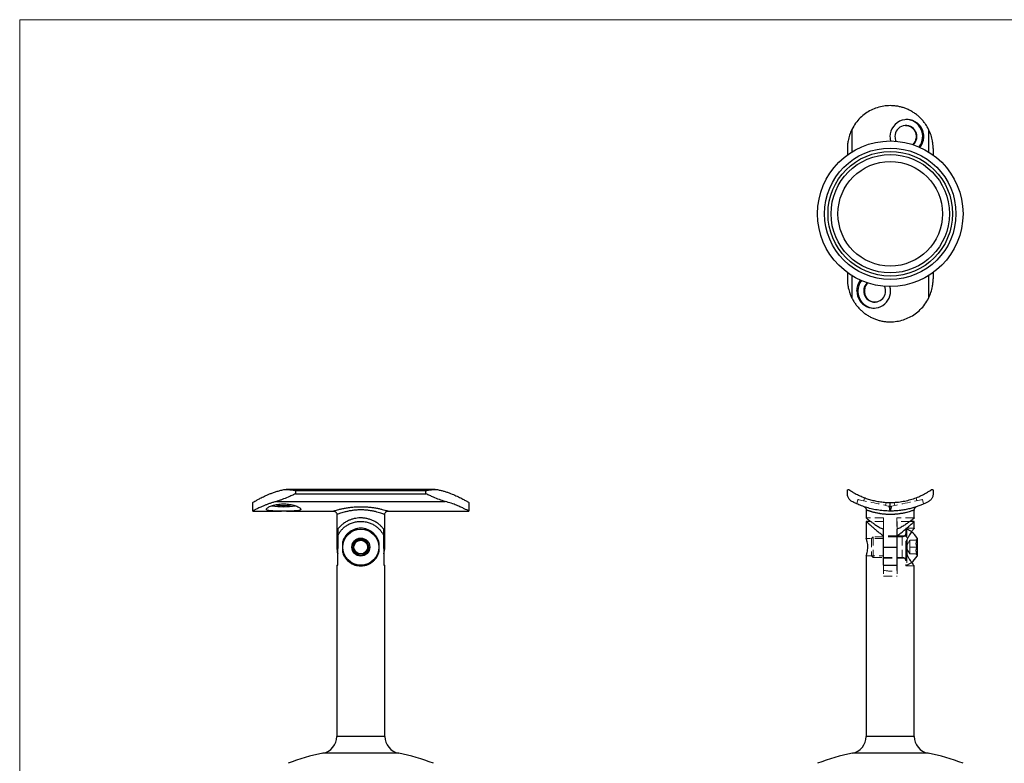
# Model space of a CAD drawing. Units: millimetres. Extents: x 10 to 584, y 10 to 410.
# Drawn here: x 10 to 297, y 193 to 410 of the extents above; entities that cross this region are included whole.
import ezdxf

# ---------------------------------------------------------------- set-up
doc = ezdxf.new("R2010")
doc.units = ezdxf.units.MM
doc.header["$LTSCALE"] = 2
doc.linetypes.add('HIDDEN', pattern=[1.905, 1.27, -0.635])

msp = doc.modelspace()

# ---------------------------------------------------------------- linework, layer by layer
at = {"color": 7, "linetype": 'Continuous', "lineweight": 18}
for p, q in [((584, 410), (10, 410)), ((10, 410), (10, 10))]:
    msp.add_line(p, q, dxfattribs=at)
at = {"color": 8, "linetype": 'Continuous', "lineweight": 25}
for p, q in [((252.58, 378.05), (252.58, 371.47)), ((274.94, 378.05), (274.94, 371.47)), ((252.58, 335.45), (252.58, 328.87)), ((274.94, 335.45), (274.94, 328.87)), ((102.42, 256.33), (102.69, 256.33)), ((116.14, 256.33), (116.42, 256.33)), ((109.42, 201.18), (102.42, 201.18)), ((116.42, 201.18), (109.42, 201.18)), ((270.76, 201.18), (256.76, 201.18)), ((109.42, 196.27), (98.37, 196.27)), ((120.47, 196.27), (109.42, 196.27)), ((274.81, 196.27), (252.71, 196.27))]:
    msp.add_line(p, q, dxfattribs=at)
at = {"color": 7, "linetype": 'Continuous', "lineweight": 25}
for p, q in [((251.26, 372.46), (251.26, 370.58)), ((276.26, 372.46), (276.26, 370.58)), ((251.26, 336.34), (251.26, 334.46)), ((276.26, 336.34), (276.26, 334.46)), ((131.12, 273.13), (87.7, 273.13)), ((90.42, 272.83), (90.42, 271.84)), ((90.42, 272.83), (128.42, 272.83)), ((128.42, 271.84), (128.42, 272.83)), ((251.26, 271.84), (251.26, 272.83)), ((276.26, 272.83), (276.26, 271.84)), ((90.42, 271.84), (128.42, 271.84)), ((77.92, 266.83), (77.92, 269.33)), ((84.82, 269.63), (134.01, 269.63)), ((140.92, 269.33), (140.92, 266.83)), ((256.76, 267.15), (256.76, 264.83)), ((263.76, 266.83), (263.76, 269.33)), ((270.76, 264.83), (270.76, 267.15)), ((77.92, 266.83), (86.36, 266.83)), ((87.75, 266.83), (101.42, 266.83)), ((102.42, 265.83), (102.42, 256.33)), ((116.42, 256.33), (116.42, 265.83)), ((117.42, 266.83), (130.92, 266.83)), ((132.99, 266.83), (140.92, 266.83)), ((102.69, 261.53), (102.69, 256.33)), ((116.14, 256.33), (116.14, 261.53)), ((256.76, 263.83), (256.76, 258.8)), ((258.02, 263.83), (256.76, 263.83)), ((261.76, 259.68), (261.76, 261.58)), ((261.81, 256.33), (261.81, 261.53)), ((265.71, 261.53), (265.71, 256.33)), ((265.76, 259.68), (265.76, 261.58)), ((270.76, 263.83), (269.5, 263.83)), ((270.76, 261.82), (270.76, 263.83)), ((102.71, 251.11), (102.71, 259.68)), ((116.12, 259.68), (116.12, 251.11)), ((261.76, 251.11), (261.76, 259.68)), ((261.81, 259.33), (261.76, 259.33)), ((265.76, 259.33), (265.71, 259.33)), ((265.76, 251.11), (265.76, 259.68)), ((268.56, 258.41), (268.56, 254.25)), ((271.56, 258.94), (271.56, 253.72)), ((102.69, 256.33), (102.71, 255.89)), ((104.05, 257.56), (104.05, 255.11)), ((114.78, 255.11), (114.78, 257.56)), ((116.12, 255.89), (116.14, 256.33)), ((261.81, 256.33), (265.71, 256.33)), ((261.81, 251.11), (261.81, 256.33)), ((265.71, 256.33), (265.71, 251.11)), ((268.26, 257.56), (268.26, 255.11)), ((256.76, 253.86), (256.76, 201.18)), ((261.76, 253.33), (261.81, 253.33)), ((265.71, 253.33), (265.76, 253.33)), ((102.42, 251.11), (102.42, 201.18)), ((102.42, 251.11), (102.71, 251.11)), ((116.12, 251.11), (116.42, 251.11)), ((116.42, 201.18), (116.42, 251.11)), ((261.76, 251.11), (265.76, 251.11)), ((270.76, 201.18), (270.76, 250.84))]:
    msp.add_line(p, q, dxfattribs=at)
at = {"color": 7, "linetype": 'HIDDEN', "lineweight": 18}
for p, q in [((254.32, 270.18), (254.05, 268.91)), ((256.22, 270.71), (256.03, 269.82)), ((271.48, 269.82), (271.29, 270.71)), ((273.47, 268.91), (273.2, 270.18)), ((262.39, 268.47), (262.58, 269.36)), ((263.41, 268.1), (263.68, 266.83)), ((263.76, 269.33), (263.76, 266.83)), ((263.83, 266.83), (264.1, 268.1)), ((264.93, 269.36), (265.13, 268.47)), ((261.81, 264.83), (256.76, 264.83)), ((261.81, 264.83), (261.81, 261.53)), ((265.71, 264.83), (265.71, 261.53)), ((270.76, 264.83), (265.71, 264.83)), ((261.76, 263.83), (258.02, 263.83)), ((261.76, 261.58), (261.76, 263.83)), ((265.76, 261.58), (265.76, 263.83)), ((269.5, 263.83), (265.76, 263.83)), ((268.26, 261.83), (268.26, 257.56)), ((270.76, 261.83), (268.26, 261.83)), ((268.56, 261.58), (268.26, 261.58)), ((268.56, 261.58), (268.56, 258.41)), ((261.76, 258.83), (256.76, 258.83)), ((258.74, 259.33), (258.26, 258.85)), ((258.26, 258.85), (258.26, 253.81)), ((258.74, 259.33), (258.74, 253.33)), ((261.76, 259.33), (258.74, 259.33)), ((265.71, 259.58), (261.81, 259.58)), ((265.71, 259.33), (261.81, 259.33)), ((268.26, 259.58), (265.76, 259.58)), ((267.26, 259.33), (265.76, 259.33)), ((267.26, 259.33), (267.26, 253.34)), ((269.5, 258.31), (268.31, 256.33)), ((269.5, 256.33), (269.5, 258.33)), ((269.5, 258.33), (271.56, 258.33)), ((271.56, 258.64), (271.25, 258.33)), ((265.71, 256.33), (261.81, 256.33)), ((268.31, 256.33), (269.5, 254.35)), ((269.5, 254.33), (269.5, 256.33)), ((269.5, 256.33), (271.56, 256.33)), ((256.76, 253.83), (261.76, 253.83)), ((258.26, 253.81), (258.74, 253.33)), ((258.74, 253.33), (261.76, 253.33)), ((261.81, 253.33), (265.71, 253.33)), ((261.81, 253.08), (265.71, 253.08)), ((265.76, 253.33), (267.26, 253.33)), ((265.76, 253.08), (268.26, 253.08)), ((268.26, 255.11), (268.26, 250.83)), ((268.56, 254.25), (268.56, 251.08)), ((269.5, 254.33), (271.56, 254.33)), ((271.25, 254.33), (271.56, 254.02)), ((261.76, 251.11), (261.76, 247.83)), ((261.81, 249.61), (261.81, 251.11)), ((265.71, 251.11), (265.71, 249.61)), ((265.76, 251.11), (265.76, 247.83)), ((268.26, 251.08), (268.56, 251.08)), ((268.26, 250.83), (270.76, 250.83)), ((261.76, 247.83), (265.76, 247.83)), ((256.76, 201.18), (270.76, 201.18)), ((252.71, 196.27), (274.81, 196.27))]:
    msp.add_line(p, q, dxfattribs=at)
at = {"color": 7, "linetype": 'HIDDEN', "lineweight": 18, "flags": 128}
for points in [[(254.32, 270.18), (254.37, 270.17), (254.51, 270.14), (254.74, 270.09), (255.06, 270.02), (255.47, 269.94), (255.94, 269.84), (256.48, 269.72), (257.07, 269.6), (257.7, 269.46), (258.36, 269.32), (259.04, 269.18), (259.72, 269.03), (260.39, 268.89), (261.04, 268.75), (261.66, 268.62), (262.22, 268.5), (262.73, 268.39), (263.17, 268.3), (263.53, 268.22), (263.81, 268.17), (264, 268.13), (264.09, 268.11), (264.1, 268.1)], [(263.41, 268.1), (263.46, 268.11), (263.6, 268.14), (263.84, 268.19), (264.16, 268.26), (264.56, 268.35), (265.03, 268.45), (265.57, 268.56), (266.16, 268.69), (266.79, 268.82), (267.46, 268.96), (268.13, 269.11), (268.82, 269.25), (269.49, 269.39), (270.14, 269.53), (270.75, 269.66), (271.32, 269.78), (271.82, 269.89), (272.26, 269.98), (272.62, 270.06), (272.9, 270.12), (273.09, 270.16), (273.18, 270.18), (273.2, 270.18)]]:
    msp.add_lwpolyline(points, dxfattribs=at)
at = {"color": 7, "linetype": 'Continuous', "lineweight": 25}
for centre, radius in [((263.76, 353.46), 21.2), ((263.76, 353.46), 19.15), ((263.76, 353.46), 18.15), ((263.76, 353.46), 17.25), ((263.76, 353.46), 15.25), ((109.42, 256.33), 5.25), ((109.42, 256.33), 2.61), ((109.42, 256.33), 1.98)]:
    msp.add_circle(centre, radius, dxfattribs=at)
for centre, radius, start, end in [((268.61, 375.96), 4.93, 319.8179, 180.0097), ((268.33, 375.96), 3.2, 311.7922, 179.9934), ((268.2, 375.95), 5.01, 322.6267, 88.846), ((268.43, 375.96), 3.31, 179.9759, 204.3362), ((259.39, 330.97), 5.07, 143.1582, 180.0761), ((259.31, 330.97), 3.28, 133.5015, 180.1441), ((258.95, 330.88), 4.9, 179.0627, 16.8571), ((259.26, 330.9), 4.94, 179.3299, 269.4043), ((259.22, 330.93), 3.19, 179.5059, 25.8697), ((86.7, 286.4), 18.3, 259.9447, 270.6805), ((86.74, 279.85), 11.39, 259.0968, 270.8767), ((87.06, 280.13), 11.67, 269.2684, 280.7983), ((87.13, 286.41), 18.31, 269.3214, 280.0418), ((109.42, 256.33), 2.31, 120, 180), ((109.42, 256.33), 2.31, 60, 120), ((109.42, 256.33), 2.31, 360, 60), ((266.6, 256.33), 5.6, 27.7535, 52.8447), ((109.42, 256.33), 7, 180, 196.6015), ((109.42, 256.33), 2.31, 180, 240), ((109.42, 256.33), 2.31, 300, 360), ((109.42, 256.33), 7, 343.3985, 0), ((109.42, 256.33), 2.31, 240, 300), ((266.6, 256.33), 5.6, 307.1364, 332.2465), ((97.42, 201.18), 5, 280.9489, 0), ((121.42, 201.18), 5, 180, 259.0511), ((251.76, 201.18), 5, 280.9489, 0), ((275.76, 201.18), 5, 180, 259.0511), ((109.42, 139.15), 58.18, 100.9489, 111.3698), ((109.42, 139.15), 58.18, 68.6302, 79.0511), ((263.76, 139.15), 58.18, 100.9489, 111.3698), ((263.76, 139.15), 58.18, 68.6302, 79.0511)]:
    msp.add_arc(centre, radius, start, end, dxfattribs=at)
at = {"color": 7, "linetype": 'HIDDEN', "lineweight": 18}
for centre, radius, start, end in [((266.6, 256.33), 5.6, 52.8447, 69.5381), ((267.26, 260.33), 1, 270, 0), ((267.26, 252.33), 1, 360, 90), ((266.6, 256.33), 5.6, 290.4619, 307.1364), ((263.76, 256.33), 7, 253.825, 286.175)]:
    msp.add_arc(centre, radius, start, end, dxfattribs=at)
at = {"color": 7, "linetype": 'Continuous', "lineweight": 25}
for points, knots in [([(263.76, 384.96), (263.11, 384.93), (261.81, 384.87), (259.92, 384.4), (258.12, 383.67), (256.46, 382.67), (254.95, 381.4), (253.6, 379.87), (252.92, 378.66), (252.58, 378.05)], [0, 0, 0, 0, 0.136273, 0.2768, 0.413001, 0.552716, 0.697941, 0.846722, 1, 1, 1, 1]), ([(274.94, 378.05), (274.77, 378.37), (274.43, 379), (273.83, 379.89), (273.14, 380.74), (272.39, 381.52), (271.58, 382.23), (270.71, 382.87), (269.77, 383.44), (268.78, 383.92), (267.78, 384.31), (266.75, 384.61), (265.67, 384.83), (264.67, 384.94), (264.03, 384.95), (263.76, 384.96)], [0, 0, 0, 0, 0.077886, 0.156341, 0.236519, 0.317273, 0.395151, 0.473573, 0.553778, 0.634642, 0.710105, 0.786192, 0.864363, 0.943302, 1, 1, 1, 1]), ([(268.17, 379.2), (268.28, 379.2), (268.75, 379.2), (269.55, 378.94), (270.27, 378.42), (270.72, 377.87), (270.99, 377.4), (271.18, 376.88), (271.29, 376.35), (271.3, 375.8), (271.21, 375.08), (270.92, 374.27), (270.48, 373.8), (270.27, 373.58)], [0, 0, 0, 0, 0.046052, 0.184752, 0.324011, 0.393598, 0.465197, 0.534817, 0.606497, 0.675417, 0.746359, 0.885001, 1, 1, 1, 1]), ([(252.58, 378.05), (252.33, 377.5), (251.83, 376.39), (251.47, 374.88), (251.29, 373.57), (251.26, 372.84), (251.26, 372.47), (251.26, 372.46)], [0, 0, 0, 0, 0.301344, 0.610816, 0.802962, 0.996398, 1, 1, 1, 1]), ([(276.26, 372.46), (276.26, 372.47), (276.26, 372.84), (276.22, 373.57), (276.05, 374.87), (275.75, 376.08), (275.34, 377.21), (275.07, 377.77), (274.94, 378.05)], [0, 0, 0, 0, 0.003601, 0.195705, 0.38907, 0.69083, 0.844841, 1, 1, 1, 1]), ([(263.68, 375.96), (263.69, 375.68), (263.71, 375.23), (263.84, 374.79), (263.89, 374.62)], [0, 0, 0, 0, 0.604176, 1, 1, 1, 1]), ([(251.26, 334.46), (251.26, 334.45), (251.26, 334.08), (251.29, 333.35), (251.46, 332.05), (251.77, 330.84), (252.18, 329.71), (252.45, 329.15), (252.58, 328.87)], [0, 0, 0, 0, 0.003601, 0.195705, 0.38907, 0.69083, 0.844841, 1, 1, 1, 1]), ([(254.05, 330.96), (254.06, 331.23), (254.09, 331.79), (254.28, 332.6), (254.61, 333.35), (254.89, 333.87), (255.1, 334.1), (255.12, 334.13)], [0, 0, 0, 0, 0.237981, 0.482962, 0.720916, 0.96559, 1, 1, 1, 1]), ([(257.22, 333.3), (257.04, 333.12), (256.73, 332.81), (256.46, 332.25), (256.27, 331.66), (256.24, 331.22), (256.22, 330.96)], [0, 0, 0, 0, 0.2936336, 0.4991089, 0.7106285, 1, 1, 1, 1]), ([(274.94, 328.87), (275.18, 329.42), (275.68, 330.53), (276.05, 332.04), (276.22, 333.35), (276.26, 334.08), (276.26, 334.45), (276.26, 334.46)], [0, 0, 0, 0, 0.301344, 0.610816, 0.802962, 0.996398, 1, 1, 1, 1]), ([(256.22, 330.96), (256.23, 330.78), (256.25, 330.42), (256.42, 329.71), (256.76, 329.07), (257.23, 328.54), (257.65, 328.2), (258.12, 327.95), (258.63, 327.78), (259.05, 327.71), (259.29, 327.72), (259.35, 327.72)], [0, 0, 0, 0, 0.105074, 0.213217, 0.425611, 0.531455, 0.640336, 0.746673, 0.85614, 0.961635, 1, 1, 1, 1]), ([(252.58, 328.87), (252.75, 328.55), (253.08, 327.92), (253.69, 327.03), (254.37, 326.18), (255.13, 325.4), (255.94, 324.69), (256.81, 324.05), (257.75, 323.48), (258.73, 323), (259.74, 322.61), (260.77, 322.31), (261.85, 322.09), (262.85, 321.98), (263.49, 321.96), (263.76, 321.96)], [0, 0, 0, 0, 0.077886, 0.156341, 0.236519, 0.317273, 0.395151, 0.473573, 0.553778, 0.634642, 0.710105, 0.786192, 0.864363, 0.943302, 1, 1, 1, 1]), ([(263.76, 321.96), (264.4, 321.99), (265.71, 322.05), (267.6, 322.52), (269.39, 323.25), (271.05, 324.25), (272.57, 325.52), (273.91, 327.05), (274.59, 328.26), (274.94, 328.87)], [0, 0, 0, 0, 0.136273, 0.2768, 0.413001, 0.552716, 0.697941, 0.846722, 1, 1, 1, 1]), ([(77.92, 269.33), (77.94, 269.35), (78, 269.38), (78.45, 269.64), (79.16, 270.04), (80.12, 270.56), (81.34, 271.17), (82.6, 271.72), (83.77, 272.17), (84.78, 272.51), (85.86, 272.83), (86.63, 272.99), (87.02, 273.07)], [0, 0, 0, 0, 0.113697, 0.230998, 0.344625, 0.461135, 0.583466, 0.708648, 0.780177, 0.8517, 0.925858, 1, 1, 1, 1]), ([(87.02, 273.07), (87.21, 273.1), (87.79, 273.16), (88.79, 273.06), (89.72, 272.93), (90.27, 272.85), (90.41, 272.83), (90.42, 272.83)], [0, 0, 0, 0, 0.174359, 0.52264, 0.87727, 0.993535, 1, 1, 1, 1]), ([(128.42, 272.83), (128.42, 272.83), (128.56, 272.85), (129.1, 272.93), (130.03, 273.07), (131.04, 273.16), (131.62, 273.1), (131.81, 273.07)], [0, 0, 0, 0, 0.006465, 0.12272, 0.474618, 0.825655, 1, 1, 1, 1]), ([(131.81, 273.07), (132.15, 273), (132.82, 272.86), (133.79, 272.59), (134.72, 272.29), (135.89, 271.86), (137.22, 271.29), (138.37, 270.73), (139.16, 270.32), (139.69, 270.03), (140.14, 269.78), (140.54, 269.55), (140.85, 269.37), (140.89, 269.34), (140.92, 269.33)], [0, 0, 0, 0, 0.064445, 0.1289, 0.195409, 0.261925, 0.390537, 0.522409, 0.59073, 0.659043, 0.729825, 0.800598, 0.899153, 1, 1, 1, 1]), ([(251.26, 272.83), (251.26, 272.83), (251.26, 272.85), (251.27, 272.93), (251.34, 273.06), (251.52, 273.16), (251.68, 273.1), (251.73, 273.07)], [0, 0, 0, 0, 0.006465, 0.122731, 0.471827, 0.82564, 1, 1, 1, 1]), ([(251.73, 273.07), (251.87, 272.98), (252.16, 272.78), (252.78, 272.39), (253.63, 271.89), (254.82, 271.29), (256.24, 270.69), (257.67, 270.21), (259.03, 269.85), (260.51, 269.56), (262.09, 269.37), (263.2, 269.34), (263.76, 269.33)], [0, 0, 0, 0, 0.087153, 0.174654, 0.261899, 0.392172, 0.522428, 0.615062, 0.708026, 0.800568, 0.900294, 1, 1, 1, 1]), ([(263.76, 269.33), (264.4, 269.35), (265.69, 269.38), (267.55, 269.65), (269.3, 270.04), (270.94, 270.56), (272.44, 271.17), (273.65, 271.77), (274.59, 272.3), (275.3, 272.74), (275.63, 272.96), (275.79, 273.07)], [0, 0, 0, 0, 0.115486, 0.231011, 0.34606, 0.461171, 0.58493, 0.708713, 0.805737, 0.903106, 1, 1, 1, 1]), ([(275.79, 273.07), (275.84, 273.1), (275.99, 273.16), (276.17, 273.06), (276.25, 272.93), (276.26, 272.85), (276.26, 272.83), (276.26, 272.83)], [0, 0, 0, 0, 0.174359, 0.52264, 0.87727, 0.993535, 1, 1, 1, 1]), ([(90.42, 271.84), (90.41, 271.83), (90.04, 271.67), (89.3, 271.34), (88.01, 270.77), (86.79, 270.28), (85.66, 269.88), (85.1, 269.71), (84.82, 269.63)], [0, 0, 0, 0, 0.003602, 0.195705, 0.38907, 0.69083, 0.84544, 1, 1, 1, 1]), ([(134.01, 269.63), (133.46, 269.8), (132.35, 270.14), (130.84, 270.77), (129.53, 271.34), (128.79, 271.67), (128.42, 271.83), (128.42, 271.84)], [0, 0, 0, 0, 0.3013438, 0.6108158, 0.8029621, 0.9963972, 1, 1, 1, 1]), ([(252.58, 269.63), (252.33, 269.8), (251.83, 270.14), (251.47, 270.77), (251.29, 271.34), (251.26, 271.67), (251.26, 271.83), (251.26, 271.84)], [0, 0, 0, 0, 0.3013438, 0.6108158, 0.8029621, 0.9963972, 1, 1, 1, 1]), ([(276.26, 271.84), (276.26, 271.83), (276.26, 271.67), (276.22, 271.34), (276.05, 270.77), (275.75, 270.28), (275.33, 269.88), (275.07, 269.71), (274.94, 269.63)], [0, 0, 0, 0, 0.003602, 0.195705, 0.38907, 0.69083, 0.84544, 1, 1, 1, 1]), ([(84.82, 269.63), (84.51, 269.54), (83.87, 269.37), (82.98, 269.07), (82.13, 268.76), (81.35, 268.45), (80.64, 268.15), (80, 267.86), (79.43, 267.6), (78.95, 267.36), (78.56, 267.17), (78.26, 267.01), (78.05, 266.9), (77.93, 266.84), (77.92, 266.83), (77.92, 266.83)], [0, 0, 0, 0, 0.078168, 0.156342, 0.236807, 0.317273, 0.395425, 0.473573, 0.554111, 0.634642, 0.71042, 0.786192, 0.864749, 0.943302, 1, 1, 1, 1]), ([(86.92, 266.83), (87.19, 266.83), (87.74, 266.83), (88.55, 266.83), (89.32, 266.84), (90.01, 266.85), (90.63, 266.88), (91.14, 266.93), (91.54, 267.02), (91.8, 267.13), (91.93, 267.28), (91.91, 267.46), (91.76, 267.66), (91.47, 267.88), (91.06, 268.1), (90.53, 268.32), (89.9, 268.53), (89.18, 268.7), (88.39, 268.83), (87.56, 268.9), (86.72, 268.92), (85.89, 268.88), (85.09, 268.78), (84.35, 268.63), (83.67, 268.45), (83.08, 268.24), (82.59, 268.01), (82.22, 267.78), (81.99, 267.56), (81.89, 267.37), (81.94, 267.21), (82.13, 267.08), (82.44, 266.98), (82.88, 266.91), (83.43, 266.87), (84.08, 266.84), (84.82, 266.83), (85.77, 266.83), (86.48, 266.83), (86.92, 266.83)], [0, 0, 0, 0, 0.026057, 0.052881, 0.078935, 0.105725, 0.132145, 0.159316, 0.185975, 0.213428, 0.239693, 0.266744, 0.292609, 0.319214, 0.345269, 0.372051, 0.3986, 0.425915, 0.452515, 0.479915, 0.506013, 0.532884, 0.558717, 0.585279, 0.611488, 0.638433, 0.665078, 0.692505, 0.718972, 0.746238, 0.772204, 0.798928, 0.824837, 0.851472, 0.877843, 0.90496, 0.931626, 0.959085, 1, 1, 1, 1]), ([(140.92, 266.83), (140.89, 266.85), (140.83, 266.88), (140.36, 267.12), (139.63, 267.49), (138.63, 267.96), (137.36, 268.51), (135.83, 269.1), (134.62, 269.45), (134.01, 269.63)], [0, 0, 0, 0, 0.1362726, 0.2768, 0.4130014, 0.5527154, 0.6979407, 0.8467215, 1, 1, 1, 1]), ([(263.76, 266.83), (263.1, 266.85), (261.8, 266.88), (259.9, 267.12), (258.12, 267.49), (256.45, 267.96), (254.95, 268.51), (253.6, 269.1), (252.92, 269.45), (252.58, 269.63)], [0, 0, 0, 0, 0.1383746, 0.2767901, 0.4147159, 0.5527052, 0.6997033, 0.8467157, 1, 1, 1, 1]), ([(256.19, 268.06), (256.22, 268.05), (256.29, 268.01), (256.4, 267.93), (256.54, 267.8), (256.67, 267.6), (256.75, 267.38), (256.75, 267.22), (256.75, 267.15)], [0, 0, 0, 0, 0.079325, 0.201767, 0.370194, 0.588517, 0.812526, 1, 1, 1, 1]), ([(274.94, 269.63), (274.71, 269.51), (274.24, 269.27), (273.37, 268.86), (272.39, 268.45), (271.29, 268.05), (270.07, 267.68), (268.78, 267.36), (267.42, 267.1), (266.01, 266.93), (264.78, 266.84), (264.03, 266.83), (263.76, 266.83)], [0, 0, 0, 0, 0.10563, 0.211619, 0.317284, 0.422983, 0.529015, 0.634655, 0.737422, 0.840577, 0.943285, 1, 1, 1, 1]), ([(270.77, 267.15), (270.76, 267.21), (270.76, 267.34), (270.82, 267.53), (270.91, 267.7), (271.02, 267.84), (271.13, 267.94), (271.23, 268.01), (271.29, 268.05), (271.32, 268.06), (271.32, 268.06)], [0, 0, 0, 0, 0.145789, 0.342992, 0.518412, 0.672908, 0.805436, 0.913591, 0.993578, 1, 1, 1, 1]), ([(101.42, 266.83), (101.48, 266.83), (101.62, 266.82), (101.83, 266.75), (102.05, 266.62), (102.23, 266.43), (102.36, 266.18), (102.42, 265.97), (102.41, 265.85), (102.41, 265.83)], [0, 0, 0, 0, 0.116029, 0.269378, 0.427273, 0.595322, 0.771157, 0.958878, 1, 1, 1, 1]), ([(116.14, 261.53), (116, 261.7), (115.72, 262.05), (115.08, 262.69), (114.29, 263.32), (113.4, 263.86), (112.45, 264.29), (111.48, 264.6), (110.43, 264.79), (109.38, 264.85), (108.39, 264.79), (107.48, 264.63), (106.63, 264.38), (105.73, 264.01), (104.83, 263.52), (103.99, 262.9), (103.31, 262.27), (102.9, 261.8), (102.73, 261.59), (102.69, 261.53)], [0, 0, 0, 0, 0.07014, 0.140438, 0.210252, 0.280008, 0.335861, 0.391659, 0.447931, 0.504167, 0.552776, 0.601405, 0.649675, 0.697977, 0.766963, 0.836022, 0.906283, 0.976451, 1, 1, 1, 1]), ([(116.42, 265.83), (116.42, 265.85), (116.41, 265.95), (116.46, 266.16), (116.58, 266.41), (116.76, 266.6), (116.94, 266.72), (117.13, 266.79), (117.29, 266.83), (117.38, 266.83), (117.42, 266.83)], [0, 0, 0, 0, 0.030481, 0.205193, 0.391328, 0.550664, 0.69114, 0.81608, 0.925989, 1, 1, 1, 1]), ([(130.93, 266.83), (131.04, 266.83), (131.43, 266.83), (132.11, 266.83), (132.68, 266.83), (132.96, 266.83), (132.98, 266.83)], [0, 0, 0, 0, 0.177236, 0.574254, 0.983047, 1, 1, 1, 1]), ([(256.76, 264.83), (256.76, 264.83), (256.74, 264.85), (256.82, 264.78), (257, 264.63), (257.32, 264.38), (257.77, 264.02), (258.42, 263.52), (259.27, 262.91), (260.26, 262.27), (261.13, 261.8), (261.67, 261.59), (261.81, 261.53)], [0, 0, 0, 0, 0.008445, 0.104255, 0.202911, 0.298421, 0.396035, 0.532108, 0.672097, 0.810723, 0.952909, 1, 1, 1, 1]), ([(270.75, 264.83), (270.75, 264.83), (270.78, 264.85), (270.69, 264.78), (270.51, 264.63), (270.2, 264.38), (269.75, 264.02), (269.1, 263.52), (268.25, 262.91), (267.26, 262.27), (266.39, 261.8), (265.84, 261.59), (265.71, 261.53)], [0, 0, 0, 0, 0.008458, 0.104267, 0.202922, 0.29843, 0.396044, 0.532114, 0.672102, 0.810725, 0.952909, 1, 1, 1, 1]), ([(102.71, 259.68), (102.81, 259.89), (102.94, 260.12), (103.23, 260.59), (103.4, 260.82), (103.79, 261.3), (104, 261.53), (104.47, 261.98), (104.73, 262.2), (105.29, 262.6), (105.59, 262.79), (106.26, 263.14), (106.61, 263.3), (107.17, 263.49), (107.36, 263.55), (107.76, 263.65), (107.96, 263.69), (108.57, 263.79), (108.99, 263.83), (109.83, 263.83), (110.25, 263.8), (111.06, 263.66), (111.46, 263.56), (112.21, 263.3), (112.56, 263.15), (113.23, 262.8), (113.53, 262.61), (114.1, 262.2), (114.36, 261.98), (114.83, 261.53), (115.05, 261.29), (115.43, 260.82), (115.6, 260.59), (115.89, 260.12), (116.02, 259.89), (116.12, 259.68)], [0, 0, 0, 0, 0.0625, 0.0625, 0.125, 0.125, 0.1875, 0.1875, 0.25, 0.25, 0.3125, 0.3125, 0.375, 0.375, 0.40625, 0.40625, 0.4375, 0.4375, 0.5, 0.5, 0.5625, 0.5625, 0.625, 0.625, 0.6875, 0.6875, 0.75, 0.75, 0.8125, 0.8125, 0.875, 0.875, 0.9375, 0.9375, 1, 1, 1, 1]), ([(114.78, 257.56), (114.71, 257.87), (114.61, 258.16), (114.38, 258.72), (114.24, 258.98), (113.77, 259.74), (113.38, 260.19), (112.69, 260.76), (112.44, 260.94), (111.91, 261.24), (111.62, 261.38), (111.03, 261.6), (110.72, 261.68), (110.08, 261.8), (109.75, 261.83), (109.09, 261.83), (108.77, 261.8), (108.12, 261.69), (107.81, 261.6), (107.22, 261.38), (106.93, 261.25), (106.4, 260.94), (106.15, 260.77), (105.68, 260.38), (105.47, 260.17), (105.08, 259.73), (104.91, 259.49), (104.59, 258.99), (104.45, 258.72), (104.22, 258.16), (104.12, 257.87), (104.05, 257.56)], [0, 0, 0, 0, 0.0625, 0.0625, 0.125, 0.125, 0.25, 0.25, 0.3125, 0.3125, 0.375, 0.375, 0.4375, 0.4375, 0.5, 0.5, 0.5625, 0.5625, 0.625, 0.625, 0.6875, 0.6875, 0.75, 0.75, 0.8125, 0.8125, 0.875, 0.875, 0.9375, 0.9375, 1, 1, 1, 1]), ([(256.76, 263.83), (256.76, 263.83), (256.8, 263.8), (256.94, 263.66), (257.05, 263.56), (257.33, 263.3), (257.49, 263.15), (257.88, 262.8), (258.09, 262.61), (258.54, 262.2), (258.79, 261.98), (259.31, 261.53), (259.59, 261.29), (260.16, 260.82), (260.46, 260.59), (261.08, 260.12), (261.41, 259.89), (261.76, 259.68)], [0, 0, 0, 0, 0.125, 0.125, 0.25, 0.25, 0.375, 0.375, 0.5, 0.5, 0.625, 0.625, 0.75, 0.75, 0.875, 0.875, 1, 1, 1, 1]), ([(265.76, 259.68), (266.11, 259.89), (266.44, 260.12), (267.06, 260.59), (267.36, 260.82), (267.93, 261.3), (268.21, 261.53), (268.73, 261.98), (268.97, 262.2), (269.43, 262.6), (269.64, 262.8), (270.02, 263.15), (270.19, 263.3), (270.39, 263.49), (270.45, 263.55), (270.56, 263.65), (270.61, 263.69), (270.72, 263.8), (270.76, 263.83), (270.76, 263.83)], [0, 0, 0, 0, 0.125, 0.125, 0.25, 0.25, 0.375, 0.375, 0.5, 0.5, 0.625, 0.625, 0.75, 0.75, 0.8125, 0.8125, 0.875, 0.875, 1, 1, 1, 1]), ([(270.75, 261.82), (270.75, 261.82), (270.76, 261.84), (270.7, 261.76), (270.57, 261.59), (270.36, 261.32), (270.09, 260.96), (269.76, 260.49), (269.36, 259.9), (268.94, 259.2), (268.54, 258.42), (268.35, 257.85), (268.26, 257.56)], [0, 0, 0, 0, 0.024857, 0.124833, 0.216887, 0.311188, 0.41234, 0.515545, 0.63725, 0.761536, 0.879112, 1, 1, 1, 1]), ([(108.26, 258.33), (108.18, 258.19), (108.02, 257.92), (107.72, 257.4), (107.4, 256.84), (107.2, 256.49), (107.11, 256.33)], [0, 0, 0, 0, 0.216451, 0.440305, 0.751896, 1, 1, 1, 1]), ([(108.26, 258.33), (108.42, 258.33), (108.74, 258.33), (109.34, 258.33), (109.98, 258.33), (110.39, 258.33), (110.57, 258.33)], [0, 0, 0, 0, 0.216453, 0.440306, 0.751896, 1, 1, 1, 1]), ([(110.57, 258.33), (110.64, 258.22), (110.82, 257.89), (111.17, 257.29), (111.5, 256.72), (111.68, 256.42), (111.72, 256.33)], [0, 0, 0, 0, 0.183949, 0.515844, 0.862968, 1, 1, 1, 1]), ([(256.77, 253.86), (256.76, 253.85), (256.75, 253.81), (256.82, 254.01), (256.96, 254.43), (257.12, 255.09), (257.22, 255.89), (257.22, 256.74), (257.13, 257.51), (256.97, 258.17), (256.83, 258.63), (256.75, 258.85), (256.76, 258.81), (256.77, 258.8)], [0, 0, 0, 0, 0.027346, 0.128102, 0.230316, 0.338003, 0.447606, 0.551605, 0.65135, 0.754634, 0.863728, 0.972196, 1, 1, 1, 1]), ([(107.11, 256.33), (107.17, 256.22), (107.36, 255.89), (107.71, 255.29), (108.04, 254.72), (108.21, 254.42), (108.26, 254.33)], [0, 0, 0, 0, 0.183947, 0.515843, 0.862968, 1, 1, 1, 1]), ([(110.57, 254.33), (110.65, 254.47), (110.81, 254.75), (111.11, 255.26), (111.43, 255.82), (111.63, 256.17), (111.72, 256.33)], [0, 0, 0, 0, 0.216452, 0.440306, 0.751898, 1, 1, 1, 1]), ([(104.05, 255.11), (104.12, 254.79), (104.22, 254.5), (104.45, 253.94), (104.59, 253.68), (105.06, 252.92), (105.45, 252.48), (106.14, 251.9), (106.39, 251.73), (106.92, 251.42), (107.21, 251.28), (107.8, 251.06), (108.11, 250.98), (108.75, 250.86), (109.08, 250.83), (109.74, 250.83), (110.06, 250.86), (110.71, 250.98), (111.02, 251.06), (111.61, 251.28), (111.9, 251.42), (112.43, 251.72), (112.68, 251.9), (113.15, 252.28), (113.36, 252.49), (113.75, 252.93), (113.92, 253.17), (114.24, 253.67), (114.38, 253.94), (114.61, 254.5), (114.71, 254.79), (114.78, 255.11)], [0, 0, 0, 0, 0.0625, 0.0625, 0.125, 0.125, 0.25, 0.25, 0.3125, 0.3125, 0.375, 0.375, 0.4375, 0.4375, 0.5, 0.5, 0.5625, 0.5625, 0.625, 0.625, 0.6875, 0.6875, 0.75, 0.75, 0.8125, 0.8125, 0.875, 0.875, 0.9375, 0.9375, 1, 1, 1, 1]), ([(110.57, 254.33), (110.41, 254.33), (110.09, 254.33), (109.49, 254.33), (108.85, 254.33), (108.44, 254.33), (108.26, 254.33)], [0, 0, 0, 0, 0.216453, 0.440306, 0.751896, 1, 1, 1, 1]), ([(268.26, 255.11), (268.36, 254.81), (268.55, 254.21), (268.97, 253.42), (269.4, 252.7), (269.81, 252.1), (270.17, 251.59), (270.45, 251.22), (270.64, 250.98), (270.75, 250.85), (270.75, 250.84), (270.75, 250.84)], [0, 0, 0, 0, 0.122885, 0.250187, 0.37271, 0.497833, 0.613297, 0.731794, 0.828562, 0.928016, 1, 1, 1, 1])]:
    msp.add_open_spline(points, degree=3, knots=knots, dxfattribs=at)
at = {"color": 8, "linetype": 'Continuous', "lineweight": 25}
for points, knots in [([(101.42, 266.83), (101.43, 266.84), (101.47, 266.85), (101.79, 266.95), (102.3, 267.1), (103.02, 267.29), (103.91, 267.5), (104.97, 267.71), (106.16, 267.9), (107.46, 268.04), (108.79, 268.11), (110.12, 268.11), (111.4, 268.04), (112.62, 267.91), (113.75, 267.73), (114.8, 267.53), (115.71, 267.31), (116.46, 267.11), (117.01, 266.96), (117.35, 266.85), (117.39, 266.84), (117.42, 266.83)], [0, 0, 0, 0, 0.047466, 0.098601, 0.151375, 0.203082, 0.256242, 0.310226, 0.365738, 0.420119, 0.47612, 0.528025, 0.581368, 0.632089, 0.684092, 0.736261, 0.789816, 0.843085, 0.898016, 0.948207, 1, 1, 1, 1]), ([(116.42, 265.83), (116.4, 265.84), (116.36, 265.85), (116.07, 265.96), (115.59, 266.12), (114.94, 266.33), (114.13, 266.55), (113.23, 266.77), (112.23, 266.95), (111.17, 267.09), (110.05, 267.16), (108.89, 267.17), (107.71, 267.09), (106.58, 266.95), (105.53, 266.75), (104.61, 266.53), (103.82, 266.31), (103.2, 266.11), (102.74, 265.95), (102.49, 265.86), (102.39, 265.82), (102.42, 265.83), (102.42, 265.83)], [0, 0, 0, 0, 0.051124, 0.103826, 0.157738, 0.213314, 0.265491, 0.319061, 0.369086, 0.42044, 0.471157, 0.523436, 0.576722, 0.631781, 0.685412, 0.740619, 0.792731, 0.846246, 0.898251, 0.951815, 0.999653, 1, 1, 1, 1]), ([(270.73, 267.15), (270.74, 267.16), (270.76, 267.16), (270.58, 267.09), (270.2, 266.95), (269.62, 266.75), (268.89, 266.53), (268.02, 266.31), (267.05, 266.11), (265.98, 265.95), (264.87, 265.85), (263.76, 265.82), (262.65, 265.85), (261.51, 265.95), (260.42, 266.12), (259.42, 266.33), (258.57, 266.55), (257.86, 266.76), (257.33, 266.95), (256.96, 267.08), (256.77, 267.16), (256.78, 267.15), (256.78, 267.15)], [0, 0, 0, 0, 0.02346, 0.076738, 0.131789, 0.185413, 0.240611, 0.292716, 0.346223, 0.39822, 0.451776, 0.499608, 0.548741, 0.602325, 0.657656, 0.711019, 0.765907, 0.816816, 0.869047, 0.918977, 0.97032, 1, 1, 1, 1])]:
    msp.add_open_spline(points, degree=3, knots=knots, dxfattribs=at)
at = {"color": 7, "linetype": 'HIDDEN', "lineweight": 18}
for points, knots in [([(256.78, 267.15), (256.78, 267.16), (256.76, 267.16), (256.93, 267.09), (257.31, 266.95), (257.88, 266.76), (258.61, 266.54), (259.46, 266.32), (260.42, 266.12), (261.46, 265.96), (262.58, 265.85), (263.36, 265.84), (263.76, 265.83)], [0, 0, 0, 0, 0.0446121, 0.1519776, 0.2597206, 0.3708941, 0.4762934, 0.5845741, 0.6856262, 0.7893488, 0.8930463, 1, 1, 1, 1]), ([(263.76, 265.83), (264.14, 265.84), (264.9, 265.85), (266.04, 265.96), (267.13, 266.12), (268.11, 266.33), (268.97, 266.55), (269.66, 266.77), (270.2, 266.95), (270.56, 267.08), (270.75, 267.16), (270.74, 267.15), (270.73, 267.15)], [0, 0, 0, 0, 0.102253, 0.207663, 0.315494, 0.426652, 0.531012, 0.638158, 0.738214, 0.840927, 0.942366, 1, 1, 1, 1]), ([(271.56, 258.33), (271.49, 258.19), (271.34, 257.92), (271.22, 257.4), (271.29, 256.84), (271.48, 256.49), (271.56, 256.33)], [0, 0, 0, 0, 0.216451, 0.440305, 0.751896, 1, 1, 1, 1]), ([(271.56, 256.33), (271.5, 256.22), (271.32, 255.89), (271.19, 255.29), (271.35, 254.72), (271.51, 254.42), (271.56, 254.33)], [0, 0, 0, 0, 0.183947, 0.515843, 0.862968, 1, 1, 1, 1])]:
    msp.add_open_spline(points, degree=3, knots=knots, dxfattribs=at)

doc.saveas('drawing.dxf')
